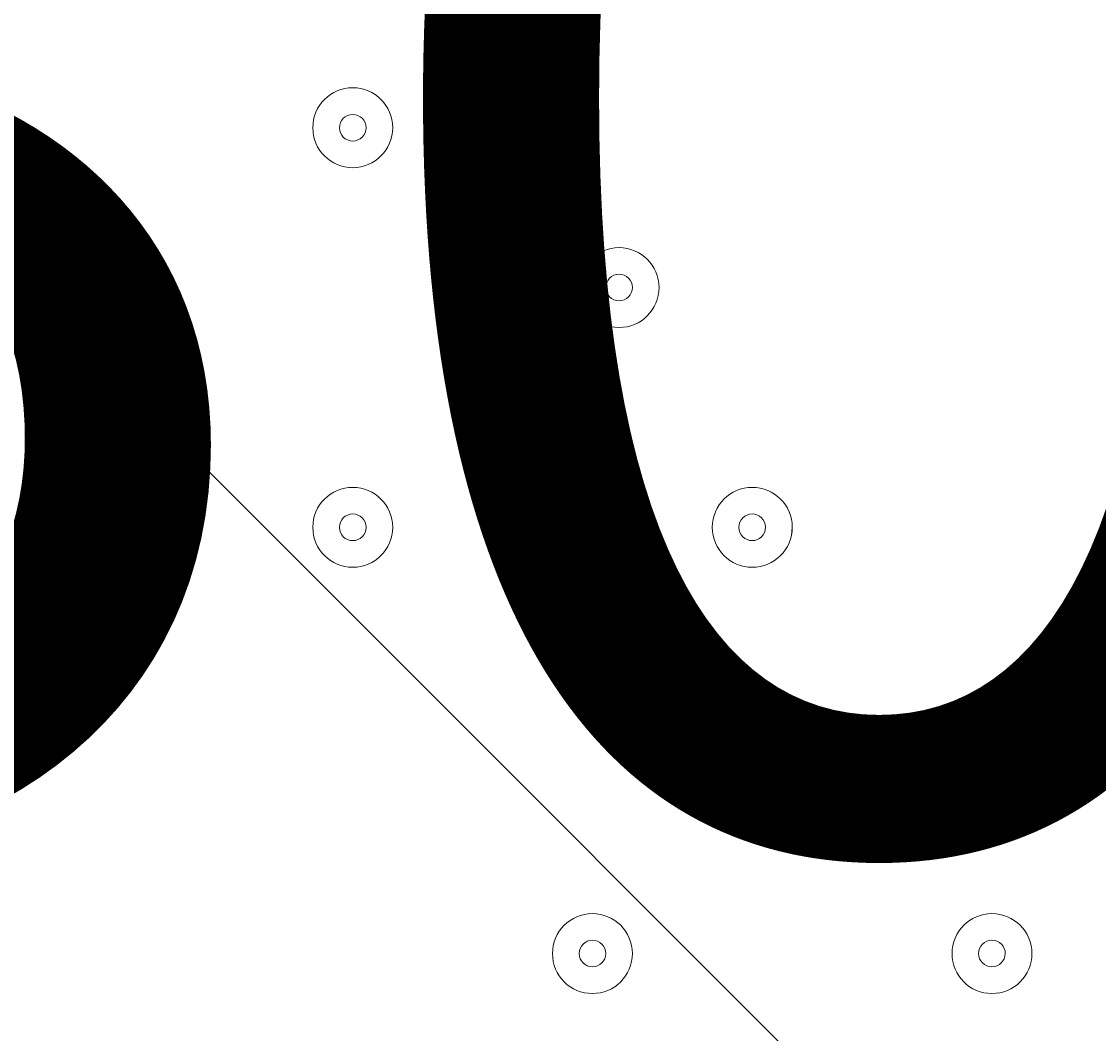
# Model space of a CAD drawing. Units: millimetres. Extents: x -2598 to 11241, y -9021 to 597.
# Drawn here: x -593 to -464, y -7154 to -7034 of the extents above; entities that cross this region are included whole.
import ezdxf

# ---------------------------------------------------------------- set-up
doc = ezdxf.new("R2010")
doc.units = ezdxf.units.MM
doc.header["$MEASUREMENT"] = 0
doc.linetypes.add('AI-Linetype-0', pattern=[282.222222, 141.111111, -141.111111])
doc.layers.add('Work Layer', color=7, linetype='Continuous', lineweight=0)

# ---------------------------------------------------------------- blocks, each defined once
blk = doc.blocks.new('Block_2')
at = {"layer": 'Work Layer', "color": 253, "lineweight": 9}
blk.add_line((522.79, -8180.24), (-2596.55, -5060.9), dxfattribs=at)

msp = doc.modelspace()

# ---------------------------------------------------------------- linework, layer by layer
at = {"layer": 'Work Layer', "color": 1, "lineweight": 9}
msp.add_open_spline([(7906.75, -1563.28), (7906.75, -1563.28), (7840.43, -1563.28), (7840.43, -1563.28), (7713.16, -1528.18), (7579.27, -1509.04), (7440.84, -1509.04), (7440.84, -1509.04), (7339.79, -1509.04), (7339.79, -1509.04), (6990.75, -1193.8), (6528.85, -1001.33), (6022.63, -1001.3), (6022.53, -1001.3), (6022.46, -1001.3), (6022.35, -1001.3), (5526.78, -1001.3), (5059.25, -1183.39), (4695.83, -1515.65), (4695.83, -1515.65), (3523.66, -1515.65), (3523.66, -1515.65), (3130.04, -1515.65), (2772.02, -1667.47), (2504.44, -1915.49), (2378.13, -1884.41), (2246.28, -1867.59), (2110.52, -1867.59), (2015.81, -1867.59), (1923.09, -1876.05), (1832.7, -1891.46), (1742.32, -1876.05), (1649.6, -1867.59), (1554.89, -1867.59), (1458.52, -1867.59), (1364.21, -1876.37), (1272.32, -1892.31), (1180.43, -1876.37), (1086.12, -1867.59), (989.74, -1867.59), (895.03, -1867.59), (802.32, -1876.05), (711.93, -1891.46), (621.54, -1876.05), (528.82, -1867.59), (434.12, -1867.59), (30.36, -1867.59), (-339.77, -2013.66), (-626.77, -2255.44), (-626.77, -2255.44), (-897.52, -2255.44), (-897.52, -2255.44), (-1836.41, -2255.44), (-2597.52, -3016.54), (-2597.52, -3955.43), (-2597.52, -3955.43), (-2597.52, -6584.34), (-2597.52, -6584.34), (-2597.52, -7523.23), (-1836.41, -8284.35), (-897.52, -8284.35), (-897.52, -8284.35), (-52.97, -8284.35), (-52.97, -8284.35), (526.76, -8284.35), (1038.43, -7993.95), (1345.27, -7550.9), (1631.57, -8086.05), (2195.68, -8450.23), (2845.03, -8450.23), (2845.03, -8450.23), (3214.88, -8450.23), (3214.88, -8450.23), (4153.77, -8450.23), (4914.89, -7689.11), (4914.89, -6750.22), (4914.89, -6750.22), (4914.89, -5512.58), (4914.89, -5512.58), (4914.89, -5512.58), (5146.3, -5512.58), (5146.3, -5512.58), (5146.3, -5512.58), (5146.3, -5934.83), (5146.3, -5934.83), (5146.3, -6379.01), (5339.51, -6777.92), (5646.29, -7052.58), (5646.29, -7052.58), (5646.29, -7616.11), (5646.29, -7616.11), (5646.29, -8168.39), (6094.01, -8616.11), (6646.3, -8616.11), (6646.3, -8616.11), (7236.82, -8616.11), (7236.82, -8616.11), (7789.1, -8616.11), (8236.83, -8168.39), (8236.83, -7616.11), (8236.83, -7616.11), (8236.83, -7052.58), (8236.83, -7052.58), (8543.61, -6777.92), (8736.81, -6379.01), (8736.81, -5934.83), (8736.81, -5934.83), (8736.81, -5214.3), (8736.81, -5214.3), (9140.58, -4945.5), (9406.75, -4486.39), (9406.75, -3964.96), (9406.75, -3964.96), (9406.75, -3063.28), (9406.75, -3063.28), (9406.75, -2234.85), (8735.19, -1563.28), (7906.75, -1563.28)], degree=3, knots=[0, 0, 0, 0, 1, 1, 1, 2, 2, 2, 3, 3, 3, 4, 4, 4, 5, 5, 5, 6, 6, 6, 7, 7, 7, 8, 8, 8, 9, 9, 9, 10, 10, 10, 11, 11, 11, 12, 12, 12, 13, 13, 13, 14, 14, 14, 15, 15, 15, 16, 16, 16, 17, 17, 17, 18, 18, 18, 19, 19, 19, 20, 20, 20, 21, 21, 21, 22, 22, 22, 23, 23, 23, 24, 24, 24, 25, 25, 25, 26, 26, 26, 27, 27, 27, 28, 28, 28, 29, 29, 29, 30, 30, 30, 31, 31, 31, 32, 32, 32, 33, 33, 33, 34, 34, 34, 35, 35, 35, 36, 36, 36, 37, 37, 37, 38, 38, 38, 39, 39, 39, 39], dxfattribs=at)
at = {"layer": 'Work Layer', "color": 1, "linetype": 'AI-Linetype-0', "lineweight": 9}
msp.add_open_spline([(4905.78, -5933.81), (4981.68, -6113.26), (5023.66, -6310.57), (5023.66, -6517.67), (5023.66, -6517.67), (5023.66, -7520.95), (5023.66, -7520.95), (5023.66, -8349.4), (4352.1, -9020.95), (3523.66, -9020.95), (3523.66, -9020.95), (-980.06, -9020.95), (-980.06, -9020.95), (-1808.49, -9020.95), (-2480.06, -8349.4), (-2480.06, -7520.95), (-2480.06, -7520.95), (-2480.06, -7266.97), (-2480.06, -7266.97)], degree=3, knots=[0, 0, 0, 0, 1, 1, 1, 2, 2, 2, 3, 3, 3, 4, 4, 4, 5, 5, 5, 6, 6, 6, 6], dxfattribs=at)
at = {"layer": 'Work Layer', "color": 7, "lineweight": 9}
for points in [[(-553.03, -7041.54), (-555.66, -7041.54), (-557.79, -7043.67), (-557.79, -7046.3), (-557.79, -7048.93), (-555.66, -7051.07), (-553.03, -7051.07), (-550.4, -7051.07), (-548.27, -7048.93), (-548.27, -7046.3), (-548.27, -7043.67), (-550.4, -7041.54), (-553.03, -7041.54)], [(-553.03, -7051.07), (-550.4, -7051.07), (-548.27, -7048.93), (-548.27, -7046.3), (-548.27, -7043.67), (-550.4, -7041.54), (-553.03, -7041.54), (-555.66, -7041.54), (-557.79, -7043.67), (-557.79, -7046.3), (-557.79, -7048.93), (-555.66, -7051.07), (-553.03, -7051.07)], [(-553.03, -7047.89), (-552.15, -7047.89), (-551.44, -7047.18), (-551.44, -7046.3), (-551.44, -7045.43), (-552.15, -7044.72), (-553.03, -7044.72), (-553.91, -7044.72), (-554.62, -7045.43), (-554.62, -7046.3), (-554.62, -7047.18), (-553.91, -7047.89), (-553.03, -7047.89)], [(-521.28, -7070.12), (-518.65, -7070.12), (-516.52, -7067.98), (-516.52, -7065.35), (-516.52, -7062.72), (-518.65, -7060.59), (-521.28, -7060.59), (-523.91, -7060.59), (-526.04, -7062.72), (-526.05, -7065.35), (-526.05, -7067.98), (-523.91, -7070.12), (-521.28, -7070.12)], [(-521.28, -7060.59), (-523.91, -7060.59), (-526.04, -7062.72), (-526.04, -7065.35), (-526.04, -7067.98), (-523.91, -7070.12), (-521.28, -7070.12), (-518.65, -7070.12), (-516.52, -7067.98), (-516.52, -7065.35), (-516.52, -7062.72), (-518.65, -7060.59), (-521.28, -7060.59)], [(-521.28, -7066.94), (-520.41, -7066.94), (-519.7, -7066.23), (-519.69, -7065.35), (-519.69, -7064.48), (-520.41, -7063.77), (-521.28, -7063.77), (-522.16, -7063.77), (-522.87, -7064.48), (-522.87, -7065.35), (-522.87, -7066.23), (-522.16, -7066.94), (-521.28, -7066.94)], [(-553.03, -7098.69), (-550.4, -7098.69), (-548.27, -7096.56), (-548.27, -7093.93), (-548.27, -7091.3), (-550.4, -7089.17), (-553.03, -7089.17), (-555.66, -7089.16), (-557.79, -7091.3), (-557.79, -7093.93), (-557.79, -7096.56), (-555.66, -7098.69), (-553.03, -7098.69)], [(-553.03, -7089.17), (-555.66, -7089.17), (-557.79, -7091.3), (-557.79, -7093.93), (-557.79, -7096.56), (-555.66, -7098.69), (-553.03, -7098.69), (-550.4, -7098.69), (-548.27, -7096.56), (-548.27, -7093.93), (-548.27, -7091.3), (-550.4, -7089.17), (-553.03, -7089.17)], [(-505.41, -7098.69), (-502.78, -7098.69), (-500.65, -7096.56), (-500.64, -7093.93), (-500.64, -7091.3), (-502.78, -7089.17), (-505.41, -7089.17), (-508.04, -7089.16), (-510.17, -7091.3), (-510.17, -7093.93), (-510.17, -7096.56), (-508.04, -7098.69), (-505.41, -7098.69)], [(-505.41, -7089.17), (-508.04, -7089.17), (-510.17, -7091.3), (-510.17, -7093.93), (-510.17, -7096.56), (-508.04, -7098.69), (-505.41, -7098.69), (-502.78, -7098.69), (-500.64, -7096.56), (-500.64, -7093.93), (-500.64, -7091.3), (-502.78, -7089.17), (-505.41, -7089.17)], [(-553.03, -7095.52), (-552.15, -7095.52), (-551.44, -7094.81), (-551.44, -7093.93), (-551.44, -7093.05), (-552.15, -7092.34), (-553.03, -7092.34), (-553.91, -7092.34), (-554.62, -7093.05), (-554.62, -7093.93), (-554.62, -7094.81), (-553.91, -7095.52), (-553.03, -7095.52)], [(-505.41, -7095.52), (-504.53, -7095.52), (-503.82, -7094.81), (-503.82, -7093.93), (-503.82, -7093.05), (-504.53, -7092.34), (-505.41, -7092.34), (-506.28, -7092.34), (-506.99, -7093.05), (-506.99, -7093.93), (-506.99, -7094.81), (-506.28, -7095.52), (-505.41, -7095.52)], [(-524.46, -7149.49), (-521.83, -7149.49), (-519.69, -7147.36), (-519.69, -7144.73), (-519.69, -7142.1), (-521.83, -7139.97), (-524.46, -7139.97), (-527.09, -7139.97), (-529.22, -7142.1), (-529.22, -7144.73), (-529.22, -7147.36), (-527.09, -7149.49), (-524.46, -7149.49)], [(-524.46, -7139.97), (-527.09, -7139.97), (-529.22, -7142.1), (-529.22, -7144.73), (-529.22, -7147.36), (-527.09, -7149.49), (-524.46, -7149.49), (-521.83, -7149.49), (-519.69, -7147.36), (-519.69, -7144.73), (-519.69, -7142.1), (-521.83, -7139.97), (-524.46, -7139.97)], [(-476.83, -7139.97), (-479.46, -7139.97), (-481.59, -7142.1), (-481.59, -7144.73), (-481.59, -7147.36), (-479.46, -7149.49), (-476.83, -7149.49), (-474.2, -7149.49), (-472.07, -7147.36), (-472.07, -7144.73), (-472.07, -7142.1), (-474.2, -7139.97), (-476.83, -7139.97)], [(-476.83, -7149.49), (-474.2, -7149.49), (-472.07, -7147.36), (-472.07, -7144.73), (-472.07, -7142.1), (-474.2, -7139.97), (-476.83, -7139.97), (-479.46, -7139.97), (-481.59, -7142.1), (-481.59, -7144.73), (-481.59, -7147.36), (-479.46, -7149.49), (-476.83, -7149.49)], [(-524.46, -7146.32), (-523.58, -7146.32), (-522.87, -7145.6), (-522.87, -7144.73), (-522.87, -7143.85), (-523.58, -7143.14), (-524.46, -7143.14), (-525.33, -7143.14), (-526.04, -7143.85), (-526.04, -7144.73), (-526.04, -7145.6), (-525.33, -7146.32), (-524.46, -7146.32)], [(-476.83, -7146.32), (-475.96, -7146.32), (-475.25, -7145.6), (-475.24, -7144.73), (-475.24, -7143.85), (-475.95, -7143.14), (-476.83, -7143.14), (-477.71, -7143.14), (-478.42, -7143.85), (-478.42, -7144.73), (-478.42, -7145.6), (-477.71, -7146.32), (-476.83, -7146.32)]]:
    msp.add_open_spline(points, degree=3, knots=[0, 0, 0, 0, 1, 1, 1, 2, 2, 2, 3, 3, 3, 4, 4, 4, 4], dxfattribs=at)

# ---------------------------------------------------------------- block references
at = {"layer": 'Work Layer'}
msp.add_blockref('Block_2', (0, 0), dxfattribs=at)

# ---------------------------------------------------------------- texts
at = {"layer": 'Work Layer', "insert": (-688.96, -7130.84), "char_height": 0.2, "attachment_point": 7}
msp.add_mtext('\\C7;\\FArial|b0|i0|c1;\\H174.836667;\\W1.000000;300', dxfattribs=at)

doc.saveas('drawing.dxf')
